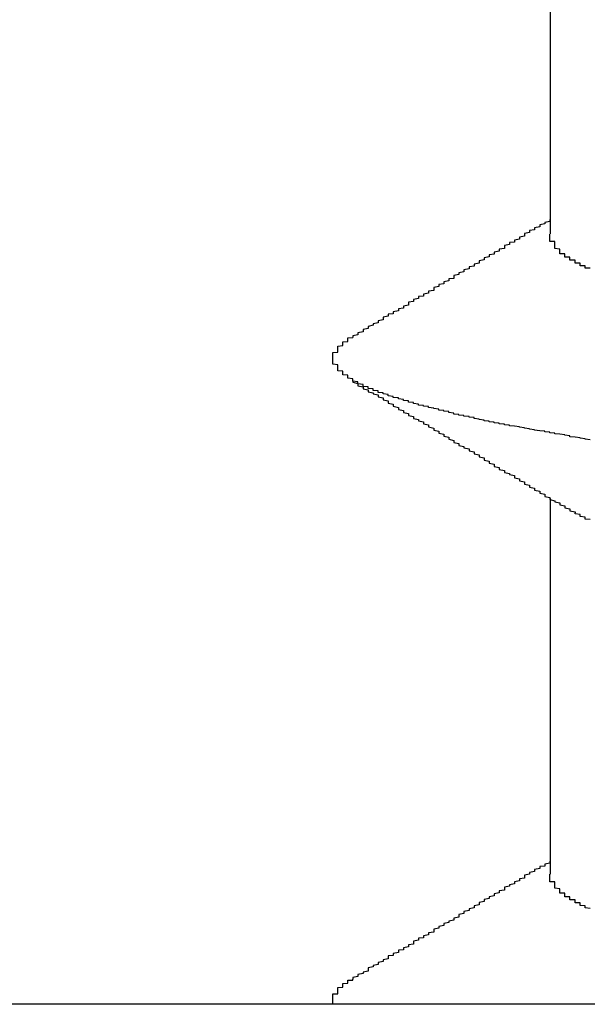
# Model space of a CAD drawing. Extents: x 0 to 1680, y -2 to 1186.
# Drawn here: x 1575 to 1576, y 916 to 918 of the extents above; entities that cross this region are included whole.
import ezdxf

# ---------------------------------------------------------------- set-up
doc = ezdxf.new("R2010")
doc.units = 0
doc.header["$LTSCALE"] = 4
doc.layers.add('_0-1_', color=7, linetype='CONTINUOUS')
doc.layers.add('_0-3_', color=7, linetype='CONTINUOUS')

msp = doc.modelspace()

# ---------------------------------------------------------------- linework, layer by layer
at = {"layer": '_0-1_'}
for p, q in [((1576.4214, 917.5264), (1576.4214, 918.2731)), ((1576.4214, 916.2569), (1576.4214, 917.0015))]:
    msp.add_line(p, q, dxfattribs=at)
for points in [[(1576.42, 917.555, 0), (1576.42, 917.553, 0), (1576.42, 917.551, 0), (1576.41, 917.549, 0), (1576.41, 917.547, 0), (1576.41, 917.546, 0), (1576.4, 917.544, 0), (1576.4, 917.542, 0), (1576.4, 917.54, 0), (1576.39, 917.538, 0), (1576.39, 917.536, 0), (1576.39, 917.534, 0), (1576.38, 917.533, 0), (1576.38, 917.531, 0), (1576.38, 917.529, 0), (1576.37, 917.527, 0), (1576.37, 917.525, 0), (1576.37, 917.523, 0), (1576.37, 917.522, 0), (1576.36, 917.52, 0), (1576.36, 917.518, 0), (1576.36, 917.516, 0), (1576.35, 917.514, 0), (1576.35, 917.512, 0), (1576.35, 917.51, 0), (1576.34, 917.509, 0), (1576.34, 917.507, 0), (1576.34, 917.505, 0), (1576.33, 917.503, 0), (1576.33, 917.501, 0), (1576.33, 917.499, 0), (1576.33, 917.497, 0), (1576.32, 917.496, 0), (1576.32, 917.494, 0), (1576.32, 917.492, 0), (1576.31, 917.49, 0), (1576.31, 917.488, 0), (1576.31, 917.486, 0), (1576.3, 917.485, 0), (1576.3, 917.483, 0), (1576.3, 917.481, 0), (1576.29, 917.479, 0), (1576.29, 917.477, 0), (1576.29, 917.475, 0), (1576.28, 917.473, 0), (1576.28, 917.472, 0), (1576.28, 917.47, 0), (1576.28, 917.468, 0), (1576.27, 917.466, 0), (1576.27, 917.464, 0), (1576.27, 917.462, 0), (1576.26, 917.461, 0), (1576.26, 917.459, 0), (1576.26, 917.457, 0), (1576.25, 917.455, 0), (1576.25, 917.453, 0), (1576.25, 917.451, 0), (1576.24, 917.449, 0), (1576.24, 917.448, 0), (1576.24, 917.446, 0), (1576.23, 917.444, 0), (1576.23, 917.442, 0), (1576.23, 917.44, 0), (1576.23, 917.438, 0), (1576.22, 917.437, 0), (1576.22, 917.435, 0), (1576.22, 917.433, 0), (1576.21, 917.431, 0), (1576.21, 917.429, 0), (1576.21, 917.427, 0), (1576.2, 917.426, 0), (1576.2, 917.424, 0), (1576.2, 917.422, 0), (1576.19, 917.42, 0), (1576.19, 917.418, 0), (1576.19, 917.416, 0), (1576.19, 917.414, 0), (1576.18, 917.413, 0), (1576.18, 917.411, 0), (1576.18, 917.409, 0), (1576.17, 917.407, 0), (1576.17, 917.405, 0), (1576.17, 917.403, 0), (1576.16, 917.402, 0), (1576.16, 917.4, 0), (1576.16, 917.398, 0), (1576.15, 917.396, 0), (1576.15, 917.394, 0), (1576.15, 917.392, 0), (1576.14, 917.391, 0), (1576.14, 917.389, 0), (1576.14, 917.387, 0), (1576.14, 917.385, 0), (1576.13, 917.383, 0), (1576.13, 917.381, 0), (1576.13, 917.379, 0), (1576.12, 917.378, 0), (1576.12, 917.376, 0), (1576.12, 917.374, 0), (1576.11, 917.372, 0), (1576.11, 917.37, 0), (1576.11, 917.368, 0), (1576.1, 917.367, 0), (1576.1, 917.365, 0), (1576.1, 917.363, 0), (1576.09, 917.361, 0), (1576.09, 917.359, 0), (1576.09, 917.357, 0), (1576.09, 917.356, 0), (1576.08, 917.354, 0), (1576.08, 917.352, 0), (1576.08, 917.35, 0), (1576.07, 917.348, 0), (1576.07, 917.346, 0), (1576.07, 917.345, 0), (1576.06, 917.343, 0), (1576.06, 917.341, 0), (1576.06, 917.339, 0), (1576.05, 917.337, 0), (1576.05, 917.335, 0), (1576.05, 917.334, 0), (1576.05, 917.332, 0), (1576.04, 917.33, 0), (1576.04, 917.328, 0), (1576.04, 917.326, 0), (1576.03, 917.324, 0), (1576.03, 917.322, 0), (1576.03, 917.321, 0)], [(1576.5, 917.458, 0), (1576.49, 917.458, 0), (1576.49, 917.459, 0), (1576.49, 917.459, 0), (1576.49, 917.459, 0), (1576.49, 917.46, 0), (1576.49, 917.46, 0), (1576.49, 917.46, 0), (1576.49, 917.46, 0), (1576.49, 917.461, 0), (1576.49, 917.461, 0), (1576.49, 917.461, 0), (1576.49, 917.462, 0), (1576.49, 917.462, 0), (1576.49, 917.462, 0), (1576.49, 917.463, 0), (1576.48, 917.463, 0), (1576.48, 917.463, 0), (1576.48, 917.463, 0), (1576.48, 917.464, 0), (1576.48, 917.464, 0), (1576.48, 917.464, 0), (1576.48, 917.465, 0), (1576.48, 917.465, 0), (1576.48, 917.465, 0), (1576.48, 917.466, 0), (1576.48, 917.466, 0), (1576.48, 917.466, 0), (1576.48, 917.467, 0), (1576.48, 917.467, 0), (1576.48, 917.467, 0), (1576.48, 917.467, 0), (1576.48, 917.468, 0), (1576.47, 917.468, 0), (1576.47, 917.468, 0), (1576.47, 917.469, 0), (1576.47, 917.469, 0), (1576.47, 917.469, 0), (1576.47, 917.47, 0), (1576.47, 917.47, 0), (1576.47, 917.47, 0), (1576.47, 917.47, 0), (1576.47, 917.471, 0), (1576.47, 917.471, 0), (1576.47, 917.471, 0), (1576.47, 917.472, 0), (1576.47, 917.472, 0), (1576.47, 917.472, 0), (1576.47, 917.473, 0), (1576.47, 917.473, 0), (1576.47, 917.473, 0), (1576.47, 917.474, 0), (1576.46, 917.474, 0), (1576.46, 917.474, 0), (1576.46, 917.474, 0), (1576.46, 917.475, 0), (1576.46, 917.475, 0), (1576.46, 917.475, 0), (1576.46, 917.476, 0), (1576.46, 917.476, 0), (1576.46, 917.476, 0), (1576.46, 917.477, 0), (1576.46, 917.477, 0), (1576.46, 917.477, 0), (1576.46, 917.478, 0), (1576.46, 917.478, 0), (1576.46, 917.478, 0), (1576.46, 917.478, 0), (1576.46, 917.479, 0), (1576.46, 917.479, 0), (1576.46, 917.479, 0), (1576.46, 917.48, 0), (1576.45, 917.48, 0), (1576.45, 917.48, 0), (1576.45, 917.481, 0), (1576.45, 917.481, 0), (1576.45, 917.481, 0), (1576.45, 917.482, 0), (1576.45, 917.482, 0), (1576.45, 917.482, 0), (1576.45, 917.482, 0), (1576.45, 917.483, 0), (1576.45, 917.483, 0), (1576.45, 917.483, 0), (1576.45, 917.484, 0), (1576.45, 917.484, 0), (1576.45, 917.484, 0), (1576.45, 917.485, 0), (1576.45, 917.485, 0), (1576.45, 917.485, 0), (1576.45, 917.486, 0), (1576.45, 917.486, 0), (1576.45, 917.486, 0), (1576.45, 917.486, 0), (1576.45, 917.487, 0), (1576.45, 917.487, 0), (1576.44, 917.487, 0), (1576.44, 917.488, 0), (1576.44, 917.488, 0), (1576.44, 917.488, 0), (1576.44, 917.489, 0), (1576.44, 917.489, 0), (1576.44, 917.489, 0), (1576.44, 917.49, 0), (1576.44, 917.49, 0), (1576.44, 917.49, 0), (1576.44, 917.49, 0), (1576.44, 917.491, 0), (1576.44, 917.491, 0), (1576.44, 917.491, 0), (1576.44, 917.492, 0), (1576.44, 917.492, 0), (1576.44, 917.492, 0), (1576.44, 917.493, 0), (1576.44, 917.493, 0), (1576.44, 917.493, 0), (1576.44, 917.494, 0), (1576.44, 917.494, 0), (1576.44, 917.494, 0), (1576.44, 917.494, 0), (1576.44, 917.495, 0), (1576.44, 917.495, 0), (1576.44, 917.495, 0), (1576.44, 917.496, 0), (1576.44, 917.496, 0), (1576.44, 917.496, 0), (1576.43, 917.497, 0), (1576.43, 917.497, 0), (1576.43, 917.497, 0), (1576.43, 917.498, 0), (1576.43, 917.498, 0), (1576.43, 917.498, 0), (1576.43, 917.499, 0), (1576.43, 917.499, 0), (1576.43, 917.499, 0), (1576.43, 917.499, 0), (1576.43, 917.5, 0), (1576.43, 917.5, 0), (1576.43, 917.5, 0), (1576.43, 917.501, 0), (1576.43, 917.501, 0), (1576.43, 917.501, 0), (1576.43, 917.502, 0), (1576.43, 917.502, 0), (1576.43, 917.502, 0), (1576.43, 917.503, 0), (1576.43, 917.503, 0), (1576.43, 917.503, 0), (1576.43, 917.504, 0), (1576.43, 917.504, 0), (1576.43, 917.504, 0), (1576.43, 917.505, 0), (1576.43, 917.505, 0), (1576.43, 917.505, 0), (1576.43, 917.505, 0), (1576.43, 917.506, 0), (1576.43, 917.506, 0), (1576.43, 917.506, 0), (1576.43, 917.507, 0), (1576.43, 917.507, 0), (1576.43, 917.507, 0), (1576.43, 917.508, 0), (1576.43, 917.508, 0), (1576.43, 917.508, 0), (1576.43, 917.509, 0), (1576.43, 917.509, 0), (1576.43, 917.509, 0), (1576.43, 917.51, 0), (1576.43, 917.51, 0), (1576.43, 917.51, 0), (1576.43, 917.511, 0), (1576.43, 917.511, 0), (1576.42, 917.511, 0), (1576.42, 917.511, 0), (1576.42, 917.512, 0), (1576.42, 917.512, 0), (1576.42, 917.512, 0), (1576.42, 917.513, 0), (1576.42, 917.513, 0), (1576.42, 917.513, 0), (1576.42, 917.514, 0), (1576.42, 917.514, 0), (1576.42, 917.514, 0), (1576.42, 917.515, 0), (1576.42, 917.515, 0), (1576.42, 917.515, 0), (1576.42, 917.516, 0), (1576.42, 917.516, 0), (1576.42, 917.516, 0), (1576.42, 917.517, 0), (1576.42, 917.517, 0), (1576.42, 917.517, 0), (1576.42, 917.517, 0), (1576.42, 917.518, 0), (1576.42, 917.518, 0), (1576.42, 917.518, 0), (1576.42, 917.519, 0), (1576.42, 917.519, 0), (1576.42, 917.519, 0), (1576.42, 917.52, 0), (1576.42, 917.52, 0), (1576.42, 917.52, 0), (1576.42, 917.521, 0), (1576.42, 917.521, 0), (1576.42, 917.521, 0), (1576.42, 917.522, 0), (1576.42, 917.522, 0), (1576.42, 917.522, 0), (1576.42, 917.523, 0), (1576.42, 917.523, 0), (1576.42, 917.523, 0), (1576.42, 917.524, 0), (1576.42, 917.524, 0), (1576.42, 917.524, 0), (1576.42, 917.524, 0), (1576.42, 917.525, 0), (1576.42, 917.525, 0), (1576.42, 917.525, 0), (1576.42, 917.526, 0), (1576.42, 917.526, 0), (1576.42, 917.526, 0)], [(1576.5, 917.118, 0), (1576.49, 917.119, 0), (1576.49, 917.12, 0), (1576.48, 917.121, 0), (1576.48, 917.122, 0), (1576.47, 917.123, 0), (1576.46, 917.124, 0), (1576.46, 917.126, 0), (1576.45, 917.127, 0), (1576.45, 917.128, 0), (1576.44, 917.129, 0), (1576.43, 917.13, 0), (1576.43, 917.131, 0), (1576.42, 917.132, 0), (1576.42, 917.133, 0), (1576.41, 917.134, 0), (1576.41, 917.135, 0), (1576.4, 917.136, 0), (1576.39, 917.137, 0), (1576.39, 917.138, 0), (1576.38, 917.139, 0), (1576.38, 917.14, 0), (1576.37, 917.141, 0), (1576.37, 917.142, 0), (1576.36, 917.143, 0), (1576.36, 917.144, 0), (1576.35, 917.145, 0), (1576.34, 917.146, 0), (1576.34, 917.147, 0), (1576.33, 917.148, 0), (1576.33, 917.149, 0), (1576.32, 917.15, 0), (1576.32, 917.151, 0), (1576.31, 917.152, 0), (1576.31, 917.153, 0), (1576.3, 917.154, 0), (1576.3, 917.155, 0), (1576.29, 917.156, 0), (1576.29, 917.157, 0), (1576.28, 917.158, 0), (1576.28, 917.159, 0), (1576.27, 917.16, 0), (1576.27, 917.161, 0), (1576.27, 917.162, 0), (1576.26, 917.163, 0), (1576.26, 917.164, 0), (1576.25, 917.165, 0), (1576.25, 917.166, 0), (1576.24, 917.167, 0), (1576.24, 917.168, 0), (1576.23, 917.169, 0), (1576.23, 917.171, 0), (1576.22, 917.172, 0), (1576.22, 917.173, 0), (1576.22, 917.174, 0), (1576.21, 917.175, 0), (1576.21, 917.176, 0), (1576.2, 917.177, 0), (1576.2, 917.178, 0), (1576.2, 917.179, 0), (1576.19, 917.18, 0), (1576.19, 917.181, 0), (1576.18, 917.182, 0), (1576.18, 917.183, 0), (1576.18, 917.184, 0), (1576.17, 917.185, 0), (1576.17, 917.186, 0), (1576.16, 917.187, 0), (1576.16, 917.188, 0), (1576.16, 917.189, 0), (1576.15, 917.19, 0), (1576.15, 917.191, 0), (1576.15, 917.192, 0), (1576.14, 917.193, 0), (1576.14, 917.194, 0), (1576.14, 917.195, 0), (1576.13, 917.196, 0), (1576.13, 917.197, 0), (1576.13, 917.198, 0), (1576.12, 917.199, 0), (1576.12, 917.2, 0), (1576.12, 917.201, 0), (1576.11, 917.202, 0), (1576.11, 917.203, 0), (1576.11, 917.204, 0), (1576.1, 917.205, 0), (1576.1, 917.206, 0), (1576.1, 917.207, 0), (1576.1, 917.208, 0), (1576.09, 917.209, 0), (1576.09, 917.21, 0), (1576.09, 917.211, 0), (1576.08, 917.212, 0), (1576.08, 917.213, 0), (1576.08, 917.214, 0), (1576.08, 917.215, 0), (1576.07, 917.216, 0), (1576.07, 917.217, 0), (1576.07, 917.218, 0), (1576.07, 917.219, 0), (1576.06, 917.22, 0), (1576.06, 917.221, 0), (1576.06, 917.222, 0), (1576.06, 917.223, 0), (1576.05, 917.224, 0), (1576.05, 917.225, 0), (1576.05, 917.226, 0), (1576.05, 917.227, 0), (1576.05, 917.228, 0), (1576.04, 917.229, 0), (1576.04, 917.23, 0), (1576.04, 917.231, 0), (1576.04, 917.232, 0), (1576.04, 917.233, 0), (1576.03, 917.234, 0), (1576.03, 917.235, 0), (1576.03, 917.236, 0), (1576.03, 917.237, 0), (1576.03, 917.239, 0), (1576.02, 917.24, 0), (1576.02, 917.241, 0), (1576.02, 917.242, 0), (1576.02, 917.243, 0), (1576.02, 917.244, 0), (1576.02, 917.245, 0), (1576.02, 917.246, 0), (1576.01, 917.247, 0), (1576.01, 917.248, 0), (1576.01, 917.249, 0), (1576.01, 917.25, 0), (1576.01, 917.251, 0), (1576.01, 917.252, 0), (1576.01, 917.253, 0), (1576.01, 917.254, 0), (1576, 917.255, 0), (1576, 917.256, 0), (1576, 917.257, 0), (1576, 917.258, 0), (1576, 917.259, 0), (1576, 917.26, 0), (1576, 917.261, 0), (1576, 917.262, 0), (1576, 917.263, 0), (1576, 917.264, 0), (1576, 917.265, 0), (1576, 917.266, 0), (1576, 917.267, 0), (1575.99, 917.268, 0), (1575.99, 917.269, 0), (1575.99, 917.27, 0), (1575.99, 917.271, 0), (1575.99, 917.272, 0), (1575.99, 917.273, 0), (1575.99, 917.274, 0), (1575.99, 917.275, 0), (1575.99, 917.276, 0), (1575.99, 917.277, 0), (1575.99, 917.279, 0), (1575.99, 917.28, 0), (1575.99, 917.281, 0), (1575.99, 917.282, 0), (1575.99, 917.283, 0), (1575.99, 917.284, 0), (1575.99, 917.285, 0), (1575.99, 917.286, 0), (1575.99, 917.287, 0), (1575.99, 917.288, 0), (1575.99, 917.289, 0), (1575.99, 917.29, 0), (1575.99, 917.291, 0), (1576, 917.292, 0), (1576, 917.293, 0), (1576, 917.294, 0), (1576, 917.295, 0), (1576, 917.296, 0), (1576, 917.297, 0), (1576, 917.298, 0), (1576, 917.299, 0), (1576, 917.3, 0), (1576, 917.301, 0), (1576, 917.302, 0), (1576, 917.303, 0), (1576, 917.304, 0), (1576.01, 917.305, 0), (1576.01, 917.306, 0), (1576.01, 917.307, 0), (1576.01, 917.308, 0), (1576.01, 917.309, 0), (1576.01, 917.31, 0), (1576.01, 917.311, 0), (1576.01, 917.312, 0), (1576.02, 917.313, 0), (1576.02, 917.314, 0), (1576.02, 917.316, 0), (1576.02, 917.317, 0), (1576.02, 917.318, 0), (1576.02, 917.319, 0), (1576.02, 917.32, 0), (1576.03, 917.321, 0)], [(1576.03, 917.234, 0), (1576.03, 917.232, 0), (1576.04, 917.23, 0), (1576.04, 917.228, 0), (1576.04, 917.225, 0), (1576.05, 917.223, 0), (1576.05, 917.221, 0), (1576.05, 917.219, 0), (1576.06, 917.217, 0), (1576.06, 917.215, 0), (1576.06, 917.213, 0), (1576.07, 917.211, 0), (1576.07, 917.209, 0), (1576.08, 917.207, 0), (1576.08, 917.205, 0), (1576.08, 917.203, 0), (1576.09, 917.201, 0), (1576.09, 917.199, 0), (1576.09, 917.197, 0), (1576.1, 917.195, 0), (1576.1, 917.193, 0), (1576.1, 917.191, 0), (1576.11, 917.189, 0), (1576.11, 917.187, 0), (1576.11, 917.185, 0), (1576.12, 917.182, 0), (1576.12, 917.18, 0), (1576.12, 917.178, 0), (1576.13, 917.176, 0), (1576.13, 917.174, 0), (1576.13, 917.172, 0), (1576.14, 917.17, 0), (1576.14, 917.168, 0), (1576.14, 917.166, 0), (1576.15, 917.164, 0), (1576.15, 917.162, 0), (1576.15, 917.16, 0), (1576.16, 917.158, 0), (1576.16, 917.156, 0), (1576.17, 917.154, 0), (1576.17, 917.152, 0), (1576.17, 917.15, 0), (1576.18, 917.148, 0), (1576.18, 917.146, 0), (1576.18, 917.144, 0), (1576.19, 917.141, 0), (1576.19, 917.139, 0), (1576.19, 917.137, 0), (1576.2, 917.135, 0), (1576.2, 917.133, 0), (1576.2, 917.131, 0), (1576.21, 917.129, 0), (1576.21, 917.127, 0), (1576.21, 917.125, 0), (1576.22, 917.123, 0), (1576.22, 917.121, 0), (1576.22, 917.119, 0), (1576.23, 917.117, 0), (1576.23, 917.115, 0), (1576.23, 917.113, 0), (1576.24, 917.111, 0), (1576.24, 917.109, 0), (1576.24, 917.107, 0), (1576.25, 917.105, 0), (1576.25, 917.102, 0), (1576.26, 917.1, 0), (1576.26, 917.098, 0), (1576.26, 917.096, 0), (1576.27, 917.094, 0), (1576.27, 917.092, 0), (1576.27, 917.09, 0), (1576.28, 917.088, 0), (1576.28, 917.086, 0), (1576.28, 917.084, 0), (1576.29, 917.082, 0), (1576.29, 917.08, 0), (1576.29, 917.078, 0), (1576.3, 917.076, 0), (1576.3, 917.074, 0), (1576.3, 917.072, 0), (1576.31, 917.07, 0), (1576.31, 917.068, 0), (1576.31, 917.065, 0), (1576.32, 917.063, 0), (1576.32, 917.061, 0), (1576.32, 917.059, 0), (1576.33, 917.057, 0), (1576.33, 917.055, 0), (1576.33, 917.053, 0), (1576.34, 917.051, 0), (1576.34, 917.049, 0), (1576.35, 917.047, 0), (1576.35, 917.045, 0), (1576.35, 917.043, 0), (1576.36, 917.041, 0), (1576.36, 917.039, 0), (1576.36, 917.037, 0), (1576.37, 917.035, 0), (1576.37, 917.033, 0), (1576.37, 917.03, 0), (1576.38, 917.028, 0), (1576.38, 917.026, 0), (1576.38, 917.024, 0), (1576.39, 917.022, 0), (1576.39, 917.02, 0), (1576.39, 917.018, 0), (1576.4, 917.016, 0), (1576.4, 917.014, 0), (1576.4, 917.012, 0), (1576.41, 917.01, 0), (1576.41, 917.008, 0), (1576.41, 917.006, 0), (1576.42, 917.004, 0), (1576.42, 917.002, 0), (1576.42, 917, 0), (1576.43, 916.997, 0), (1576.43, 916.995, 0), (1576.44, 916.993, 0), (1576.44, 916.991, 0), (1576.44, 916.989, 0), (1576.45, 916.987, 0), (1576.45, 916.985, 0), (1576.45, 916.983, 0), (1576.46, 916.981, 0), (1576.46, 916.979, 0), (1576.46, 916.977, 0), (1576.47, 916.975, 0), (1576.47, 916.973, 0)], [(1576.5, 916.96, 0), (1576.49, 916.961, 0), (1576.49, 916.962, 0), (1576.49, 916.963, 0), (1576.49, 916.963, 0), (1576.49, 916.964, 0), (1576.49, 916.965, 0), (1576.48, 916.966, 0), (1576.48, 916.967, 0), (1576.48, 916.967, 0), (1576.48, 916.968, 0), (1576.48, 916.969, 0), (1576.48, 916.97, 0), (1576.47, 916.971, 0), (1576.47, 916.972, 0), (1576.47, 916.972, 0), (1576.47, 916.973, 0)], [(1576.42, 916.283, 0), (1576.42, 916.281, 0), (1576.42, 916.279, 0), (1576.41, 916.277, 0), (1576.41, 916.275, 0), (1576.41, 916.273, 0), (1576.4, 916.272, 0), (1576.4, 916.27, 0), (1576.4, 916.268, 0), (1576.39, 916.266, 0), (1576.39, 916.264, 0), (1576.39, 916.262, 0), (1576.38, 916.26, 0), (1576.38, 916.259, 0), (1576.38, 916.257, 0), (1576.37, 916.255, 0), (1576.37, 916.253, 0), (1576.37, 916.251, 0), (1576.37, 916.249, 0), (1576.36, 916.248, 0), (1576.36, 916.246, 0), (1576.36, 916.244, 0), (1576.35, 916.242, 0), (1576.35, 916.24, 0), (1576.35, 916.238, 0), (1576.34, 916.236, 0), (1576.34, 916.235, 0), (1576.34, 916.233, 0), (1576.33, 916.231, 0), (1576.33, 916.229, 0), (1576.33, 916.227, 0), (1576.33, 916.225, 0), (1576.32, 916.224, 0), (1576.32, 916.222, 0), (1576.32, 916.22, 0), (1576.31, 916.218, 0), (1576.31, 916.216, 0), (1576.31, 916.214, 0), (1576.3, 916.212, 0), (1576.3, 916.211, 0), (1576.3, 916.209, 0), (1576.29, 916.207, 0), (1576.29, 916.205, 0), (1576.29, 916.203, 0), (1576.28, 916.201, 0), (1576.28, 916.2, 0), (1576.28, 916.198, 0), (1576.28, 916.196, 0), (1576.27, 916.194, 0), (1576.27, 916.192, 0), (1576.27, 916.19, 0), (1576.26, 916.188, 0), (1576.26, 916.187, 0), (1576.26, 916.185, 0), (1576.25, 916.183, 0), (1576.25, 916.181, 0), (1576.25, 916.179, 0), (1576.24, 916.177, 0), (1576.24, 916.176, 0), (1576.24, 916.174, 0), (1576.24, 916.172, 0), (1576.23, 916.17, 0), (1576.23, 916.168, 0), (1576.23, 916.166, 0), (1576.22, 916.164, 0), (1576.22, 916.163, 0), (1576.22, 916.161, 0), (1576.21, 916.159, 0), (1576.21, 916.157, 0), (1576.21, 916.155, 0), (1576.2, 916.153, 0), (1576.2, 916.152, 0), (1576.2, 916.15, 0), (1576.19, 916.148, 0), (1576.19, 916.146, 0), (1576.19, 916.144, 0), (1576.19, 916.142, 0), (1576.18, 916.141, 0), (1576.18, 916.139, 0), (1576.18, 916.137, 0), (1576.17, 916.135, 0), (1576.17, 916.133, 0), (1576.17, 916.131, 0), (1576.16, 916.13, 0), (1576.16, 916.128, 0), (1576.16, 916.126, 0), (1576.15, 916.124, 0), (1576.15, 916.122, 0), (1576.15, 916.12, 0), (1576.15, 916.118, 0), (1576.14, 916.117, 0), (1576.14, 916.115, 0), (1576.14, 916.113, 0), (1576.13, 916.111, 0), (1576.13, 916.109, 0), (1576.13, 916.107, 0), (1576.12, 916.106, 0), (1576.12, 916.104, 0), (1576.12, 916.102, 0), (1576.11, 916.1, 0), (1576.11, 916.098, 0), (1576.11, 916.096, 0), (1576.1, 916.095, 0), (1576.1, 916.093, 0), (1576.1, 916.091, 0), (1576.1, 916.089, 0), (1576.09, 916.087, 0), (1576.09, 916.085, 0), (1576.09, 916.084, 0), (1576.08, 916.082, 0), (1576.08, 916.08, 0), (1576.08, 916.078, 0), (1576.07, 916.076, 0), (1576.07, 916.074, 0), (1576.07, 916.073, 0), (1576.06, 916.071, 0), (1576.06, 916.069, 0), (1576.06, 916.067, 0), (1576.06, 916.065, 0), (1576.05, 916.063, 0), (1576.05, 916.062, 0), (1576.05, 916.06, 0), (1576.04, 916.058, 0), (1576.04, 916.056, 0), (1576.04, 916.054, 0), (1576.03, 916.052, 0), (1576.03, 916.051, 0), (1576.03, 916.049, 0)], [(1576.5, 916.189, 0), (1576.49, 916.19, 0), (1576.49, 916.19, 0), (1576.49, 916.19, 0), (1576.49, 916.191, 0), (1576.49, 916.191, 0), (1576.49, 916.191, 0), (1576.49, 916.191, 0), (1576.49, 916.192, 0), (1576.49, 916.192, 0), (1576.49, 916.192, 0), (1576.49, 916.192, 0), (1576.49, 916.193, 0), (1576.49, 916.193, 0), (1576.49, 916.193, 0), (1576.49, 916.194, 0), (1576.49, 916.194, 0), (1576.49, 916.194, 0), (1576.49, 916.194, 0), (1576.48, 916.195, 0), (1576.48, 916.195, 0), (1576.48, 916.195, 0), (1576.48, 916.196, 0), (1576.48, 916.196, 0), (1576.48, 916.196, 0), (1576.48, 916.196, 0), (1576.48, 916.197, 0), (1576.48, 916.197, 0), (1576.48, 916.197, 0), (1576.48, 916.197, 0), (1576.48, 916.198, 0), (1576.48, 916.198, 0), (1576.48, 916.198, 0), (1576.48, 916.199, 0), (1576.48, 916.199, 0), (1576.48, 916.199, 0), (1576.48, 916.199, 0), (1576.48, 916.2, 0), (1576.48, 916.2, 0), (1576.47, 916.2, 0), (1576.47, 916.2, 0), (1576.47, 916.201, 0), (1576.47, 916.201, 0), (1576.47, 916.201, 0), (1576.47, 916.202, 0), (1576.47, 916.202, 0), (1576.47, 916.202, 0), (1576.47, 916.202, 0), (1576.47, 916.203, 0), (1576.47, 916.203, 0), (1576.47, 916.203, 0), (1576.47, 916.203, 0), (1576.47, 916.204, 0), (1576.47, 916.204, 0), (1576.47, 916.204, 0), (1576.47, 916.204, 0), (1576.47, 916.205, 0), (1576.47, 916.205, 0), (1576.47, 916.205, 0), (1576.47, 916.206, 0), (1576.46, 916.206, 0), (1576.46, 916.206, 0), (1576.46, 916.206, 0), (1576.46, 916.207, 0), (1576.46, 916.207, 0), (1576.46, 916.207, 0), (1576.46, 916.207, 0), (1576.46, 916.208, 0), (1576.46, 916.208, 0), (1576.46, 916.208, 0), (1576.46, 916.209, 0), (1576.46, 916.209, 0), (1576.46, 916.209, 0), (1576.46, 916.209, 0), (1576.46, 916.21, 0), (1576.46, 916.21, 0), (1576.46, 916.21, 0), (1576.46, 916.21, 0), (1576.46, 916.211, 0), (1576.46, 916.211, 0), (1576.46, 916.211, 0), (1576.46, 916.211, 0), (1576.46, 916.212, 0), (1576.46, 916.212, 0), (1576.45, 916.212, 0), (1576.45, 916.213, 0), (1576.45, 916.213, 0), (1576.45, 916.213, 0), (1576.45, 916.213, 0), (1576.45, 916.214, 0), (1576.45, 916.214, 0), (1576.45, 916.214, 0), (1576.45, 916.214, 0), (1576.45, 916.215, 0), (1576.45, 916.215, 0), (1576.45, 916.215, 0), (1576.45, 916.215, 0), (1576.45, 916.216, 0), (1576.45, 916.216, 0), (1576.45, 916.216, 0), (1576.45, 916.217, 0), (1576.45, 916.217, 0), (1576.45, 916.217, 0), (1576.45, 916.217, 0), (1576.45, 916.218, 0), (1576.45, 916.218, 0), (1576.45, 916.218, 0), (1576.45, 916.218, 0), (1576.45, 916.219, 0), (1576.45, 916.219, 0), (1576.45, 916.219, 0), (1576.44, 916.219, 0), (1576.44, 916.22, 0), (1576.44, 916.22, 0), (1576.44, 916.22, 0), (1576.44, 916.22, 0), (1576.44, 916.221, 0), (1576.44, 916.221, 0), (1576.44, 916.221, 0), (1576.44, 916.222, 0), (1576.44, 916.222, 0), (1576.44, 916.222, 0), (1576.44, 916.222, 0), (1576.44, 916.223, 0), (1576.44, 916.223, 0), (1576.44, 916.223, 0), (1576.44, 916.223, 0), (1576.44, 916.224, 0), (1576.44, 916.224, 0), (1576.44, 916.224, 0), (1576.44, 916.224, 0), (1576.44, 916.225, 0), (1576.44, 916.225, 0), (1576.44, 916.225, 0), (1576.44, 916.226, 0), (1576.44, 916.226, 0), (1576.44, 916.226, 0), (1576.44, 916.226, 0), (1576.44, 916.227, 0), (1576.44, 916.227, 0), (1576.44, 916.227, 0), (1576.44, 916.227, 0), (1576.44, 916.228, 0), (1576.44, 916.228, 0), (1576.44, 916.228, 0), (1576.44, 916.228, 0), (1576.43, 916.229, 0), (1576.43, 916.229, 0), (1576.43, 916.229, 0), (1576.43, 916.229, 0), (1576.43, 916.23, 0), (1576.43, 916.23, 0), (1576.43, 916.23, 0), (1576.43, 916.23, 0), (1576.43, 916.231, 0), (1576.43, 916.231, 0), (1576.43, 916.231, 0), (1576.43, 916.232, 0), (1576.43, 916.232, 0), (1576.43, 916.232, 0), (1576.43, 916.232, 0), (1576.43, 916.233, 0), (1576.43, 916.233, 0), (1576.43, 916.233, 0), (1576.43, 916.233, 0), (1576.43, 916.234, 0), (1576.43, 916.234, 0), (1576.43, 916.234, 0), (1576.43, 916.234, 0), (1576.43, 916.235, 0), (1576.43, 916.235, 0), (1576.43, 916.235, 0), (1576.43, 916.235, 0), (1576.43, 916.236, 0), (1576.43, 916.236, 0), (1576.43, 916.236, 0), (1576.43, 916.237, 0), (1576.43, 916.237, 0), (1576.43, 916.237, 0), (1576.43, 916.237, 0), (1576.43, 916.238, 0), (1576.43, 916.238, 0), (1576.43, 916.238, 0), (1576.43, 916.238, 0), (1576.43, 916.239, 0), (1576.43, 916.239, 0), (1576.43, 916.239, 0), (1576.43, 916.239, 0), (1576.43, 916.24, 0), (1576.43, 916.24, 0), (1576.43, 916.24, 0), (1576.43, 916.24, 0), (1576.43, 916.241, 0), (1576.43, 916.241, 0), (1576.43, 916.241, 0), (1576.43, 916.242, 0), (1576.43, 916.242, 0), (1576.43, 916.242, 0), (1576.42, 916.242, 0), (1576.42, 916.243, 0), (1576.42, 916.243, 0), (1576.42, 916.243, 0), (1576.42, 916.243, 0), (1576.42, 916.244, 0), (1576.42, 916.244, 0), (1576.42, 916.244, 0), (1576.42, 916.244, 0), (1576.42, 916.245, 0), (1576.42, 916.245, 0), (1576.42, 916.245, 0), (1576.42, 916.245, 0), (1576.42, 916.246, 0), (1576.42, 916.246, 0), (1576.42, 916.246, 0), (1576.42, 916.246, 0), (1576.42, 916.247, 0), (1576.42, 916.247, 0), (1576.42, 916.247, 0), (1576.42, 916.248, 0), (1576.42, 916.248, 0), (1576.42, 916.248, 0), (1576.42, 916.248, 0), (1576.42, 916.249, 0), (1576.42, 916.249, 0), (1576.42, 916.249, 0), (1576.42, 916.249, 0), (1576.42, 916.25, 0), (1576.42, 916.25, 0), (1576.42, 916.25, 0), (1576.42, 916.25, 0), (1576.42, 916.251, 0), (1576.42, 916.251, 0), (1576.42, 916.251, 0), (1576.42, 916.251, 0), (1576.42, 916.252, 0), (1576.42, 916.252, 0), (1576.42, 916.252, 0), (1576.42, 916.252, 0), (1576.42, 916.253, 0), (1576.42, 916.253, 0), (1576.42, 916.253, 0), (1576.42, 916.254, 0), (1576.42, 916.254, 0), (1576.42, 916.254, 0), (1576.42, 916.254, 0), (1576.42, 916.255, 0), (1576.42, 916.255, 0), (1576.42, 916.255, 0), (1576.42, 916.255, 0), (1576.42, 916.256, 0), (1576.42, 916.256, 0), (1576.42, 916.256, 0), (1576.42, 916.256, 0), (1576.42, 916.257, 0), (1576.42, 916.257, 0)], [(1575.99, 915.999, 0), (1575.99, 915.999, 0), (1575.99, 915.999, 0), (1575.99, 916, 0), (1575.99, 916, 0), (1575.99, 916.001, 0), (1575.99, 916.001, 0), (1575.99, 916.001, 0), (1575.99, 916.002, 0), (1575.99, 916.002, 0), (1575.99, 916.003, 0), (1575.99, 916.003, 0), (1575.99, 916.003, 0), (1575.99, 916.004, 0), (1575.99, 916.004, 0), (1575.99, 916.004, 0), (1575.99, 916.005, 0), (1575.99, 916.005, 0), (1575.99, 916.006, 0), (1575.99, 916.006, 0), (1575.99, 916.006, 0), (1575.99, 916.007, 0), (1575.99, 916.007, 0), (1575.99, 916.008, 0), (1575.99, 916.008, 0), (1575.99, 916.008, 0), (1575.99, 916.009, 0), (1575.99, 916.009, 0), (1575.99, 916.01, 0), (1575.99, 916.01, 0), (1575.99, 916.01, 0), (1575.99, 916.011, 0), (1575.99, 916.011, 0), (1575.99, 916.012, 0), (1575.99, 916.012, 0), (1575.99, 916.012, 0), (1575.99, 916.013, 0), (1575.99, 916.013, 0), (1575.99, 916.014, 0), (1575.99, 916.014, 0), (1575.99, 916.014, 0), (1575.99, 916.015, 0), (1575.99, 916.015, 0), (1575.99, 916.015, 0), (1575.99, 916.016, 0), (1575.99, 916.016, 0), (1575.99, 916.017, 0), (1575.99, 916.017, 0), (1575.99, 916.017, 0), (1575.99, 916.018, 0), (1575.99, 916.018, 0), (1575.99, 916.019, 0), (1575.99, 916.019, 0), (1575.99, 916.019, 0), (1575.99, 916.02, 0), (1576, 916.02, 0), (1576, 916.021, 0), (1576, 916.021, 0), (1576, 916.021, 0), (1576, 916.022, 0), (1576, 916.022, 0), (1576, 916.023, 0), (1576, 916.023, 0), (1576, 916.023, 0), (1576, 916.024, 0), (1576, 916.024, 0), (1576, 916.025, 0), (1576, 916.025, 0), (1576, 916.025, 0), (1576, 916.026, 0), (1576, 916.026, 0), (1576, 916.027, 0), (1576, 916.027, 0), (1576, 916.027, 0), (1576, 916.028, 0), (1576, 916.028, 0), (1576, 916.028, 0), (1576, 916.029, 0), (1576, 916.029, 0), (1576, 916.03, 0), (1576, 916.03, 0), (1576, 916.03, 0), (1576, 916.031, 0), (1576, 916.031, 0), (1576, 916.032, 0), (1576, 916.032, 0), (1576, 916.032, 0), (1576.01, 916.033, 0), (1576.01, 916.033, 0), (1576.01, 916.034, 0), (1576.01, 916.034, 0), (1576.01, 916.034, 0), (1576.01, 916.035, 0), (1576.01, 916.035, 0), (1576.01, 916.036, 0), (1576.01, 916.036, 0), (1576.01, 916.036, 0), (1576.01, 916.037, 0), (1576.01, 916.037, 0), (1576.01, 916.038, 0), (1576.01, 916.038, 0), (1576.01, 916.038, 0), (1576.01, 916.039, 0), (1576.01, 916.039, 0), (1576.01, 916.04, 0), (1576.01, 916.04, 0), (1576.01, 916.04, 0), (1576.02, 916.041, 0), (1576.02, 916.041, 0), (1576.02, 916.042, 0), (1576.02, 916.042, 0), (1576.02, 916.042, 0), (1576.02, 916.043, 0), (1576.02, 916.043, 0), (1576.02, 916.044, 0), (1576.02, 916.044, 0), (1576.02, 916.044, 0), (1576.02, 916.045, 0), (1576.02, 916.045, 0), (1576.02, 916.045, 0), (1576.02, 916.046, 0), (1576.02, 916.046, 0), (1576.02, 916.047, 0), (1576.02, 916.047, 0), (1576.03, 916.047, 0), (1576.03, 916.048, 0), (1576.03, 916.048, 0), (1576.03, 916.049, 0)]]:
    msp.add_polyline3d(points, dxfattribs=at)
at = {"layer": '_0-3_', "color": 54}
msp.add_lwpolyline([(1531.5, 916), (1531.5, 931.4), (1558.5, 931.4), (1558.5, 916), (1600, 916), (1600, 941), (1490, 941), (1490, 916)], close=True, dxfattribs=at)

doc.saveas('drawing.dxf')
